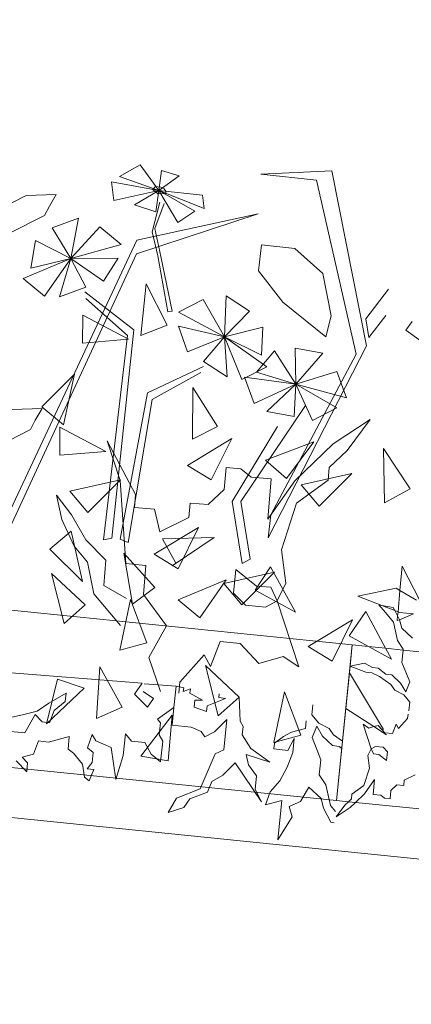
# Model space of a CAD drawing. Units: millimetres. Extents: x -141 to 1959, y -1307 to 1663.
# Drawn here: x 1310 to 1336, y 1147 to 1214 of the extents above; entities that cross this region are included whole.
import ezdxf

# ---------------------------------------------------------------- set-up
doc = ezdxf.new("R2010")
doc.units = ezdxf.units.MM
doc.layers.add('Kasvusto', color=7, linetype='Continuous', lineweight=9)

msp = doc.modelspace()

# ---------------------------------------------------------------- linework, layer by layer
at = {"layer": 'Kasvusto'}
for p, q in [((1433.752, 1146.976), (383.752, 1253.855)), ((1316.445, 1203.267), (1317.836, 1204.047)), ((1317.836, 1204.047), (1319.113, 1202.3)), ((1319.113, 1202.3), (1316.445, 1203.267)), ((1319.113, 1202.3), (1319.297, 1203.671)), ((1320.484, 1203.303), (1319.113, 1202.3)), ((1319.297, 1203.671), (1320.484, 1203.303)), ((1326.031, 1203.428), (1330.861, 1203.654)), ((1329.81, 1203.006), (1326.031, 1203.428)), ((1330.861, 1203.654), (1333.227, 1191.739)), ((1316.05, 1201.639), (1315.894, 1202.898)), ((1315.894, 1202.898), (1319.113, 1202.3)), ((1318.699, 1202.377), (1318.871, 1202.57)), ((1319.029, 1202.085), (1318.699, 1202.377)), ((1318.871, 1202.57), (1319.254, 1202.528)), ((1319.254, 1202.528), (1319.468, 1202.419)), ((1319.468, 1202.419), (1319.595, 1202.252)), ((1332.527, 1191.18), (1329.81, 1203.006)), ((1307.839, 1200.827), (1310.093, 1201.978)), ((1310.093, 1201.978), (1312.143, 1202.047)), ((1312.143, 1202.047), (1311.67, 1201.249)), ((1319.113, 1202.3), (1316.05, 1201.639)), ((1317.454, 1201.326), (1319.113, 1202.3)), ((1319.113, 1202.3), (1318.898, 1200.867)), ((1319.579, 1202.109), (1319.029, 1202.085)), ((1320.389, 1200.129), (1319.113, 1202.3)), ((1319.113, 1202.3), (1321.554, 1200.91)), ((1322.193, 1201.091), (1319.113, 1202.3)), ((1319.113, 1202.3), (1322.064, 1202.001)), ((1319.595, 1202.252), (1319.579, 1202.109)), ((1322.064, 1202.001), (1322.193, 1201.091)), ((1311.67, 1201.249), (1311.344, 1200.606)), ((1318.898, 1200.867), (1317.454, 1201.326)), ((1319.18, 1201.515), (1318.659, 1199.49)), ((1318.838, 1199.725), (1319.479, 1201.42)), ((1311.344, 1200.606), (1308.872, 1199.351)), ((1311.858, 1199.776), (1313.644, 1200.433)), ((1313.644, 1200.433), (1313.129, 1197.693)), ((1325.856, 1200.727), (1317.6, 1197.993)), ((1317.618, 1198.926), (1325.856, 1200.727)), ((1321.554, 1200.91), (1320.389, 1200.129)), ((1313.129, 1197.693), (1311.858, 1199.776)), ((1313.129, 1197.693), (1315.099, 1199.848)), ((1315.099, 1199.848), (1316.56, 1198.63)), ((1319.237, 1197.81), (1318.838, 1199.725)), ((1318.659, 1199.49), (1319.05, 1197.873)), ((1307.123, 1176.544), (1317.618, 1198.926)), ((1310.409, 1197.035), (1310.733, 1198.91)), ((1310.733, 1198.91), (1313.129, 1197.693)), ((1316.56, 1198.63), (1313.129, 1197.693)), ((1325.89, 1196.854), (1326.087, 1198.617)), ((1326.087, 1198.617), (1328.356, 1198.364)), ((1328.356, 1198.364), (1330.249, 1196.664)), ((1317.6, 1197.993), (1308.847, 1179.072)), ((1309.884, 1196.333), (1313.129, 1197.693)), ((1313.129, 1197.693), (1310.409, 1197.035)), ((1313.129, 1197.693), (1311.345, 1195.115)), ((1312.36, 1195.085), (1313.129, 1197.693)), ((1313.129, 1197.693), (1316.338, 1197.708)), ((1313.129, 1197.693), (1314.145, 1195.742)), ((1315.349, 1196.139), (1313.129, 1197.693)), ((1316.338, 1197.708), (1315.349, 1196.139)), ((1319.05, 1197.873), (1319.71, 1194.058)), ((1320.009, 1194.109), (1319.237, 1197.81)), ((1311.345, 1195.115), (1309.884, 1196.333)), ((1327.523, 1194.715), (1325.89, 1196.854)), ((1330.249, 1196.664), (1330.821, 1193.794)), ((1314.145, 1195.742), (1312.36, 1195.085)), ((1317.896, 1192.458), (1318.251, 1195.958)), ((1318.251, 1195.958), (1319.663, 1193.161)), ((1095.552, 1195.51), (1332.254, 1171.416)), ((1317.404, 1192.827), (1314.079, 1195.41)), ((1323.677, 1195.145), (1323.576, 1192.358)), ((1325.274, 1194.11), (1323.677, 1195.145)), ((1333.168, 1193.574), (1334.716, 1195.599)), ((1314.159, 1194.976), (1316.98, 1192.45)), ((1322.129, 1194.895), (1320.435, 1194.03)), ((1323.576, 1192.358), (1322.129, 1194.895)), ((1330.446, 1192.348), (1327.523, 1194.715)), ((1313.929, 1191.936), (1313.946, 1193.837)), ((1313.946, 1193.837), (1317.052, 1192.19)), ((1319.71, 1194.058), (1320.009, 1194.109)), ((1320.435, 1194.03), (1323.576, 1192.358)), ((1323.576, 1192.358), (1325.274, 1194.11)), ((1330.821, 1193.794), (1330.446, 1192.348)), ((1334.533, 1193.807), (1333.378, 1192.318)), ((1319.663, 1193.161), (1317.896, 1192.458)), ((1320.448, 1193.082), (1321.066, 1191.334)), ((1323.576, 1192.358), (1320.448, 1193.082)), ((1326.18, 1193.016), (1323.576, 1192.358)), ((1326.082, 1191.117), (1326.18, 1193.016)), ((1333.378, 1192.318), (1333.168, 1193.574)), ((1335.901, 1192.819), (1336.329, 1193.4)), ((1316.98, 1192.45), (1315.342, 1178.559)), ((1315.923, 1178.664), (1317.404, 1192.827)), ((1321.066, 1191.334), (1323.576, 1192.358)), ((1323.576, 1192.358), (1322.153, 1190.68)), ((1323.576, 1192.358), (1326.082, 1191.117)), ((1326.439, 1190.316), (1323.576, 1192.358)), ((1323.576, 1192.358), (1324.745, 1189.451)), ((1323.749, 1189.645), (1323.576, 1192.358)), ((1337.939, 1191.318), (1335.901, 1192.819)), ((1317.052, 1192.19), (1313.929, 1191.936)), ((1333.227, 1191.739), (1326.54, 1178.699)), ((1325.737, 1189.947), (1326.962, 1191.402)), ((1326.716, 1180.264), (1332.527, 1191.18)), ((1326.962, 1191.402), (1328.416, 1189.143)), ((1328.371, 1191.582), (1330.244, 1191.248)), ((1328.416, 1189.143), (1328.371, 1191.582)), ((1330.244, 1191.248), (1328.416, 1189.143)), ((1318.331, 1188.557), (1322.144, 1190.342)), ((1322.153, 1190.68), (1323.749, 1189.645)), ((1324.745, 1189.451), (1326.439, 1190.316)), ((1313.375, 1189.814), (1311.162, 1187.598)), ((1312.624, 1186.38), (1313.375, 1189.814)), ((1321.971, 1189.936), (1318.661, 1188.095)), ((1328.416, 1189.143), (1325.737, 1189.947)), ((1328.416, 1189.143), (1331.204, 1190.008)), ((1331.204, 1190.008), (1331.851, 1188.22)), ((1325.577, 1187.817), (1324.929, 1189.606)), ((1324.929, 1189.606), (1328.416, 1189.143)), ((1328.416, 1189.143), (1325.577, 1187.817)), ((1326.436, 1187.279), (1328.416, 1189.143)), ((1328.416, 1189.143), (1328.31, 1186.945)), ((1329.55, 1186.681), (1328.416, 1189.143)), ((1328.416, 1189.143), (1331.195, 1187.536)), ((1331.851, 1188.22), (1328.416, 1189.143)), ((1316.478, 1178.602), (1318.331, 1188.557)), ((1321.399, 1185.399), (1321.425, 1188.914)), ((1321.425, 1188.914), (1323.094, 1186.264)), ((1318.661, 1188.095), (1317.022, 1178.371)), ((1324.69, 1181.171), (1329.083, 1187.695)), ((1309.139, 1187.426), (1311.188, 1187.494)), ((1311.188, 1187.494), (1310.716, 1186.697)), ((1311.162, 1187.598), (1312.624, 1186.38)), ((1328.31, 1186.945), (1326.436, 1187.279)), ((1331.195, 1187.536), (1329.55, 1186.681)), ((1310.716, 1186.697), (1310.389, 1186.053)), ((1330.951, 1185.079), (1333.468, 1186.735)), ((1333.468, 1186.735), (1331.91, 1184.621)), ((1310.389, 1186.053), (1307.918, 1184.798)), ((1312.373, 1184.311), (1312.39, 1186.212)), ((1312.39, 1186.212), (1315.497, 1184.565)), ((1323.094, 1186.264), (1321.399, 1185.399)), ((1327.171, 1186.251), (1324.094, 1181.152)), ((1316.488, 1182.596), (1315.601, 1185.298)), ((1315.601, 1185.298), (1317.531, 1181.631)), ((1321.047, 1183.62), (1324.059, 1185.436)), ((1324.059, 1185.436), (1322.67, 1182.629)), ((1326.362, 1183.983), (1329.65, 1185.231)), ((1329.65, 1185.231), (1327.781, 1182.716)), ((1328.355, 1182.557), (1330.951, 1185.079)), ((1094.474, 1184.928), (1331.177, 1160.834)), ((1315.497, 1184.565), (1312.373, 1184.311)), ((1331.91, 1184.621), (1330.687, 1183.48)), ((1334.376, 1184.759), (1336.195, 1182.014)), ((1334.437, 1181.063), (1334.376, 1184.759)), ((1322.67, 1182.629), (1321.047, 1183.62)), ((1327.781, 1182.716), (1326.362, 1183.983)), ((1323.557, 1181.977), (1323.687, 1183.467)), ((1323.687, 1183.467), (1324.678, 1183.381)), ((1324.678, 1183.381), (1325.382, 1182.817)), ((1328.78, 1182.294), (1332.211, 1183.064)), ((1332.211, 1183.064), (1330.004, 1180.839)), ((1330.687, 1183.48), (1330.611, 1182.613)), ((1313.06, 1181.869), (1316.493, 1182.641)), ((1316.493, 1182.641), (1314.284, 1180.414)), ((1316.871, 1176.94), (1316.488, 1182.596)), ((1325.382, 1182.817), (1326.745, 1182.697)), ((1326.745, 1182.697), (1326.506, 1179.972)), ((1326.506, 1179.972), (1328.355, 1182.557)), ((1330.611, 1182.613), (1328.473, 1181.048)), ((1330.004, 1180.839), (1328.78, 1182.294)), ((1314.284, 1180.414), (1313.06, 1181.869)), ((1317.531, 1181.631), (1317.455, 1180.763)), ((1322.468, 1180.949), (1323.557, 1181.977)), ((1336.195, 1182.014), (1334.437, 1181.063)), ((1312.512, 1179.947), (1312.153, 1181.601)), ((1312.153, 1181.601), (1313.163, 1180.265)), ((1321.142, 1180.067), (1321.23, 1181.058)), ((1321.23, 1181.058), (1322.468, 1180.949)), ((1324.094, 1181.152), (1324.772, 1176.952)), ((1325.313, 1177.232), (1324.69, 1181.171)), ((1328.473, 1181.048), (1327.448, 1177.887)), ((1317.455, 1180.763), (1318.817, 1180.644)), ((1318.817, 1180.644), (1319.183, 1179.109)), ((1313.35, 1178.121), (1312.512, 1179.947)), ((1313.163, 1180.265), (1314.137, 1178.552)), ((1319.183, 1179.109), (1321.142, 1180.067)), ((1326.54, 1178.699), (1326.716, 1180.264)), ((1311.693, 1177.924), (1313.148, 1179.149)), ((1313.148, 1179.149), (1313.919, 1175.717)), ((1318.8, 1177.574), (1321.812, 1179.387)), ((1321.812, 1179.387), (1320.421, 1176.579)), ((1314.137, 1178.552), (1315.515, 1177.183)), ((1315.342, 1178.559), (1315.923, 1178.664)), ((1317.022, 1178.371), (1316.478, 1178.602)), ((1319.352, 1178.633), (1322.868, 1178.716)), ((1320.269, 1176.966), (1319.352, 1178.633)), ((1322.868, 1178.716), (1320.015, 1176.795)), ((1313.919, 1175.717), (1311.693, 1177.924)), ((1314.254, 1177.044), (1313.35, 1178.121)), ((1317.322, 1174.175), (1316.735, 1177.642)), ((1316.735, 1177.642), (1318.839, 1175.321)), ((1327.448, 1177.887), (1327.728, 1175.616)), ((1314.689, 1174.88), (1314.254, 1177.044)), ((1315.515, 1177.183), (1315.363, 1175.449)), ((1318.234, 1176.821), (1316.871, 1176.94)), ((1320.421, 1176.579), (1318.8, 1177.574)), ((1324.772, 1176.952), (1325.313, 1177.232)), ((1312.685, 1172.87), (1311.821, 1176.278)), ((1311.821, 1176.278), (1314.106, 1174.133)), ((1318.06, 1174.835), (1318.234, 1176.821)), ((1323.524, 1175.592), (1326.957, 1176.364)), ((1324.33, 1176.537), (1324.188, 1174.927)), ((1325.734, 1175.416), (1324.33, 1176.537)), ((1326.957, 1176.364), (1324.75, 1174.137)), ((1325.646, 1175.124), (1326.696, 1176.71)), ((1326.696, 1176.71), (1328.404, 1173.635)), ((1335.492, 1175.115), (1335.642, 1176.755)), ((1335.642, 1176.755), (1336.85, 1174.425)), ((1320.428, 1174.484), (1323.674, 1175.838)), ((1323.674, 1175.838), (1321.887, 1173.264)), ((1324.75, 1174.137), (1323.524, 1175.592)), ((1327.728, 1175.616), (1327.144, 1174.419)), ((1315.363, 1175.449), (1316.913, 1174.561)), ((1318.839, 1175.321), (1317.322, 1174.175)), ((1324.188, 1174.927), (1324.995, 1174.104)), ((1328.404, 1173.635), (1325.646, 1175.124)), ((1326.724, 1175.329), (1325.734, 1175.416)), ((1327.144, 1174.419), (1326.724, 1175.329)), ((1332.619, 1174.736), (1335.233, 1175.268)), ((1335.233, 1175.268), (1335.492, 1175.115)), ((1335.36, 1173.665), (1335.492, 1175.115)), ((1335.492, 1175.115), (1336.627, 1174.448)), ((1316.503, 1172.724), (1314.689, 1174.88)), ((1316.451, 1171.049), (1317.172, 1174.492)), ((1317.172, 1174.492), (1318.283, 1171.562)), ((1319.621, 1172.701), (1318.06, 1174.835)), ((1321.887, 1173.264), (1320.428, 1174.484)), ((1326.357, 1173.985), (1327.144, 1174.419)), ((1327.144, 1174.419), (1328.627, 1169.917)), ((1334.271, 1174.091), (1332.619, 1174.736)), ((1314.106, 1174.133), (1312.685, 1172.87)), ((1324.995, 1174.104), (1326.357, 1173.985)), ((1332.044, 1172.025), (1333.164, 1173.679)), ((1333.164, 1173.679), (1334.516, 1171.185)), ((1334.506, 1173.626), (1334.049, 1174.128)), ((1334.049, 1174.128), (1334.271, 1174.091)), ((1334.271, 1174.091), (1335.039, 1173.96)), ((1335.147, 1173.748), (1334.271, 1174.091)), ((1335.046, 1172.964), (1334.506, 1173.626)), ((1335.039, 1173.96), (1335.147, 1173.748)), ((1335.36, 1173.665), (1335.147, 1173.748)), ((1335.147, 1173.748), (1335.334, 1173.383)), ((1335.334, 1173.383), (1335.36, 1173.665)), ((1335.464, 1173.625), (1335.36, 1173.665)), ((1336.407, 1173.525), (1335.464, 1173.625)), ((1329.264, 1171.296), (1332.277, 1173.109)), ((1332.277, 1173.109), (1330.887, 1170.302)), ((1335.324, 1171.719), (1335.046, 1172.964)), ((1335.306, 1173.075), (1335.334, 1173.383)), ((1335.467, 1173.123), (1335.306, 1173.075)), ((1335.334, 1173.383), (1335.467, 1173.123)), ((1336.407, 1173.525), (1335.467, 1173.123)), ((1335.467, 1173.123), (1335.612, 1172.55)), ((1318.435, 1170.553), (1319.621, 1172.701)), ((1335.612, 1172.55), (1336.354, 1171.867)), ((1323.277, 1171.633), (1322.629, 1169.937)), ((1324.643, 1171.513), (1323.277, 1171.633)), ((1333.347, 1171.304), (1332.044, 1172.025)), ((1335.72, 1171.12), (1335.324, 1171.719)), ((1318.283, 1171.562), (1316.451, 1171.049)), ((1325.898, 1170.156), (1324.643, 1171.513)), ((1330.887, 1170.302), (1329.264, 1171.296)), ((1332.254, 1171.416), (1331.177, 1160.834)), ((1332.107, 1169.968), (1332.254, 1171.416)), ((1332.254, 1171.416), (1333.347, 1171.304)), ((1334.924, 1170.433), (1333.347, 1171.304)), ((1333.347, 1171.304), (1334.516, 1171.185)), ((1334.516, 1171.185), (1334.924, 1170.433)), ((1334.516, 1171.185), (1335.714, 1171.063)), ((1335.628, 1170.218), (1335.714, 1171.063)), ((1335.714, 1171.063), (1335.72, 1171.12)), ((1335.714, 1171.063), (1337.75, 1170.856)), ((1319.232, 1168.237), (1318.435, 1170.553)), ((1322.199, 1170.729), (1320.539, 1168.871)), ((1322.629, 1169.937), (1322.199, 1170.729)), ((1327.562, 1170.634), (1325.898, 1170.156)), ((1328.627, 1169.917), (1327.562, 1170.634)), ((1308.182, 1169.589), (1317.983, 1168.817)), ((1314.878, 1166.401), (1315.106, 1169.913)), ((1315.106, 1169.913), (1316.62, 1167.169)), ((1323.15, 1166.593), (1322.286, 1170.001)), ((1322.286, 1170.001), (1324.57, 1167.856)), ((1332.062, 1169.524), (1332.107, 1169.968)), ((1332.107, 1169.968), (1333.09, 1170.172)), ((1333.178, 1169.554), (1332.107, 1169.968)), ((1333.09, 1170.172), (1333.615, 1169.866)), ((1333.579, 1169.513), (1333.178, 1169.554)), ((1333.615, 1169.866), (1334.017, 1169.825)), ((1334.017, 1169.825), (1334.533, 1169.416)), ((1336.152, 1168.897), (1335.628, 1170.218)), ((1311.481, 1166.045), (1312.232, 1169.086)), ((1312.232, 1169.086), (1314.031, 1168.468)), ((1331.814, 1167.091), (1332.062, 1169.524)), ((1332.062, 1169.524), (1334.367, 1165.66)), ((1334.112, 1169.257), (1333.579, 1169.513)), ((1334.867, 1168.724), (1334.112, 1169.257)), ((1334.533, 1169.416), (1334.933, 1169.376)), ((1334.933, 1169.376), (1335.536, 1168.808)), ((1335.88, 1168.216), (1336.152, 1168.897)), ((1314.031, 1168.468), (1311.481, 1166.045)), ((1317.983, 1168.817), (1317.445, 1168.065)), ((1318.751, 1167.761), (1318.052, 1168.235)), ((1318.108, 1168.769), (1320.276, 1168.603)), ((1320.128, 1167.159), (1320.276, 1168.603)), ((1320.276, 1168.603), (1320.799, 1168.494)), ((1320.539, 1168.871), (1320.474, 1168.128)), ((1320.799, 1168.494), (1320.756, 1168.246)), ((1320.756, 1168.246), (1321.254, 1168.416)), ((1321.254, 1168.416), (1321.208, 1168.142)), ((1335.133, 1168.343), (1334.867, 1168.724)), ((1335.76, 1168.026), (1335.133, 1168.343)), ((1335.536, 1168.808), (1335.88, 1168.216)), ((1312.807, 1168.137), (1311.645, 1167.451)), ((1311.997, 1166.956), (1312.749, 1167.568)), ((1312.749, 1167.568), (1312.807, 1168.137)), ((1317.445, 1168.065), (1318.346, 1167.168)), ((1318.346, 1167.168), (1318.751, 1167.761)), ((1321.208, 1168.142), (1322.078, 1167.666)), ((1321.559, 1167.647), (1321.513, 1167.189)), ((1322.078, 1167.666), (1321.559, 1167.647)), ((1322.383, 1167.275), (1323.644, 1167.778)), ((1324.57, 1167.856), (1323.15, 1166.593)), ((1323.19, 1167.825), (1323.216, 1168.085)), ((1323.644, 1167.778), (1323.19, 1167.825)), ((1324.57, 1167.856), (1324.635, 1166.238)), ((1326.916, 1164.772), (1327.637, 1168.215)), ((1327.637, 1168.215), (1328.748, 1165.284)), ((1336.165, 1167.527), (1335.76, 1168.026)), ((1310.84, 1166.902), (1309.839, 1166.659)), ((1311.645, 1167.451), (1310.84, 1166.902)), ((1311.682, 1166.124), (1311.997, 1166.956)), ((1316.62, 1167.169), (1314.878, 1166.401)), ((1320.128, 1167.159), (1319.012, 1166.353)), ((1320.006, 1165.964), (1320.128, 1167.159)), ((1321.513, 1167.189), (1322.342, 1166.875)), ((1322.342, 1166.875), (1322.383, 1167.275)), ((1329.581, 1167.344), (1329.511, 1166.661)), ((1331.177, 1160.834), (1331.814, 1167.091)), ((1333.721, 1165.858), (1331.814, 1167.091)), ((1336.104, 1166.925), (1336.165, 1167.527)), ((1309.839, 1166.659), (1307.31, 1166.112)), ((1310, 1165.434), (1310.703, 1166.686)), ((1310.703, 1166.686), (1311.171, 1166.177)), ((1317.875, 1163.853), (1320.01, 1166.646)), ((1319.012, 1166.353), (1319.216, 1166.103)), ((1320.01, 1166.646), (1319.749, 1163.524)), ((1323.725, 1166.331), (1322.893, 1165.497)), ((1323.515, 1164.282), (1323.725, 1166.331)), ((1324.635, 1166.238), (1324.83, 1165.873)), ((1329.071, 1165.727), (1329.123, 1166.239)), ((1329.511, 1166.661), (1329.971, 1166.095)), ((1335.391, 1165.722), (1336.015, 1166.416)), ((1336.015, 1166.416), (1336.04, 1166.695)), ((1308.805, 1165.557), (1310, 1165.434)), ((1311.171, 1166.177), (1311.682, 1166.124)), ((1319.216, 1166.103), (1319.134, 1165.305)), ((1321.316, 1165.83), (1320.006, 1165.964)), ((1321.975, 1165.533), (1321.316, 1165.83)), ((1324.83, 1165.873), (1324.772, 1165.304)), ((1328.124, 1165.479), (1329.071, 1165.727)), ((1329.833, 1165.879), (1329.524, 1165.106)), ((1330.225, 1165.207), (1329.833, 1165.879)), ((1329.971, 1166.095), (1330.683, 1165.734)), ((1330.683, 1165.734), (1330.984, 1165.301)), ((1332.982, 1166.031), (1333.381, 1165.761)), ((1333.534, 1164.342), (1332.982, 1166.031)), ((1333.381, 1165.761), (1333.721, 1165.858)), ((1333.721, 1165.858), (1334.005, 1165.939)), ((1334.579, 1165.303), (1333.721, 1165.858)), ((1334.005, 1165.939), (1334.474, 1165.429)), ((1334.987, 1165.383), (1335.231, 1166.019)), ((1335.231, 1166.019), (1335.391, 1165.722)), ((1310.922, 1164.88), (1310.6, 1163.991)), ((1311.606, 1164.81), (1310.922, 1164.88)), ((1313.024, 1165.183), (1311.606, 1164.81)), ((1312.937, 1164.329), (1313.024, 1165.183)), ((1314.589, 1165.31), (1314.269, 1164.423)), ((1314.834, 1164.883), (1314.589, 1165.31)), ((1315.88, 1164.431), (1314.834, 1164.883)), ((1316.839, 1165.367), (1316.689, 1163.886)), ((1317.248, 1164.866), (1316.839, 1165.367)), ((1319.134, 1165.305), (1319.378, 1164.878)), ((1319.378, 1164.878), (1319.232, 1163.453)), ((1322.224, 1165.161), (1321.975, 1165.533)), ((1322.893, 1165.497), (1322.224, 1165.161)), ((1324.772, 1165.304), (1325.366, 1164.38)), ((1328.748, 1165.284), (1326.916, 1164.772)), ((1326.957, 1164.735), (1327.577, 1165.19)), ((1327.577, 1165.19), (1328.124, 1165.479)), ((1328.311, 1165.058), (1327.882, 1164.238)), ((1328.212, 1164.089), (1328.311, 1165.058)), ((1329.524, 1165.106), (1330.119, 1163.607)), ((1330.907, 1164.562), (1330.225, 1165.207)), ((1330.984, 1165.301), (1331.588, 1164.875)), ((1334.474, 1165.429), (1334.987, 1165.383)), ((1313.312, 1164.059), (1312.937, 1164.329)), ((1314.269, 1164.423), (1314.637, 1164.096)), ((1316.177, 1162.272), (1315.88, 1164.431)), ((1318.159, 1164.772), (1317.248, 1164.866)), ((1318.597, 1163.981), (1318.159, 1164.772)), ((1322.934, 1164.009), (1323.515, 1164.282)), ((1325.366, 1164.38), (1326.651, 1163.444)), ((1326.915, 1164.337), (1326.957, 1164.735)), ((1327.882, 1164.238), (1326.915, 1164.337)), ((1331.362, 1164.516), (1330.907, 1164.562)), ((1331.538, 1164.377), (1331.362, 1164.516)), ((1333.315, 1163.894), (1333.534, 1164.342)), ((1333.83, 1164.504), (1333.534, 1164.342)), ((1333.534, 1164.342), (1333.691, 1164.001)), ((1334.34, 1164.459), (1333.83, 1164.504)), ((1334.642, 1164.149), (1334.34, 1164.459)), ((1310.131, 1162.775), (1309.405, 1163.539)), ((1310.6, 1163.991), (1309.832, 1163.783)), ((1309.832, 1163.783), (1310.195, 1163.401)), ((1313.925, 1163.307), (1313.312, 1164.059)), ((1314.637, 1164.096), (1314.567, 1163.413)), ((1316.689, 1163.886), (1316.177, 1162.272)), ((1319.749, 1163.524), (1317.875, 1163.853)), ((1319.232, 1163.453), (1318.597, 1163.981)), ((1321.92, 1161.627), (1322.934, 1164.009)), ((1326.651, 1163.444), (1325.035, 1163.954)), ((1325.035, 1163.954), (1325.193, 1163.248)), ((1327.823, 1163.095), (1328.212, 1164.089)), ((1330.119, 1163.607), (1330.013, 1162.583)), ((1333.417, 1163.042), (1333.315, 1163.894)), ((1333.691, 1164.001), (1334.062, 1163.967)), ((1334.062, 1163.967), (1334.588, 1163.546)), ((1334.588, 1163.546), (1334.642, 1164.149)), ((1310.195, 1163.401), (1310.131, 1162.775)), ((1314.065, 1162.43), (1313.925, 1163.307)), ((1314.567, 1163.413), (1314.237, 1162.987)), ((1314.237, 1162.987), (1314.693, 1162.941)), ((1314.693, 1162.941), (1314.383, 1162.166)), ((1324.288, 1163.399), (1323.454, 1162.562)), ((1326.088, 1160.739), (1324.288, 1163.399)), ((1325.193, 1163.248), (1325.749, 1162.5)), ((1327.326, 1162.166), (1327.823, 1163.095)), ((1333.031, 1161.858), (1333.417, 1163.042)), ((1314.383, 1162.166), (1314.065, 1162.43)), ((1323.454, 1162.562), (1322.72, 1162.12)), ((1325.749, 1162.5), (1325.656, 1161.59)), ((1330.013, 1162.583), (1330.463, 1161.903)), ((1333.769, 1162.26), (1333.074, 1161.293)), ((1333.677, 1161.239), (1333.769, 1162.26)), ((1335.779, 1162.22), (1335.746, 1161.849)), ((1336.515, 1162.577), (1335.779, 1162.22)), ((1320.303, 1160.986), (1321.92, 1161.627)), ((1322.72, 1162.12), (1322.417, 1161.404)), ((1325.656, 1161.59), (1326.088, 1160.739)), ((1326.676, 1161.428), (1327.326, 1162.166)), ((1329.294, 1161.735), (1328.735, 1160.758)), ((1330.137, 1160.959), (1329.294, 1161.735)), ((1330.463, 1161.903), (1330.779, 1160.49)), ((1332.228, 1161.274), (1333.031, 1161.858)), ((1335.282, 1161.891), (1334.873, 1161.506)), ((1335.746, 1161.849), (1335.282, 1161.891)), ((1319.742, 1160.009), (1320.303, 1160.986)), ((1321.219, 1160.95), (1320.813, 1160.359)), ((1322.417, 1161.404), (1321.219, 1160.95)), ((1326.355, 1160.54), (1326.676, 1161.428)), ((1330.3, 1160.309), (1330.137, 1160.959)), ((1331.987, 1160.752), (1332.199, 1160.949)), ((1332.199, 1160.949), (1332.228, 1161.274)), ((1333.074, 1161.293), (1332.464, 1160.703)), ((1334.188, 1161.193), (1333.677, 1161.239)), ((1334.451, 1160.981), (1334.188, 1161.193)), ((1334.823, 1160.948), (1334.451, 1160.981)), ((1334.873, 1161.506), (1334.823, 1160.948)), ((1320.813, 1160.359), (1319.742, 1160.009)), ((1327.476, 1160.827), (1326.355, 1160.54)), ((1327.202, 1158.153), (1327.476, 1160.827)), ((1328.735, 1160.758), (1327.953, 1160.434)), ((1327.953, 1160.434), (1328.17, 1159.722)), ((1330.785, 1159.359), (1330.3, 1160.309)), ((1330.779, 1160.49), (1331.102, 1160.093)), ((1331.154, 1159.731), (1331.74, 1160.522)), ((1332.098, 1160.35), (1331.154, 1159.731)), ((1331.177, 1160.834), (1331.987, 1160.752)), ((1331.74, 1160.522), (1331.987, 1160.752)), ((1331.987, 1160.752), (1332.464, 1160.703)), ((1332.464, 1160.703), (1332.098, 1160.35)), ((1332.464, 1160.703), (1351.472, 1158.768)), ((1328.17, 1159.722), (1327.202, 1158.153)), ((1331.023, 1159.318), (1330.785, 1159.359))]:
    msp.add_line(p, q, dxfattribs=at)

doc.saveas('drawing.dxf')
